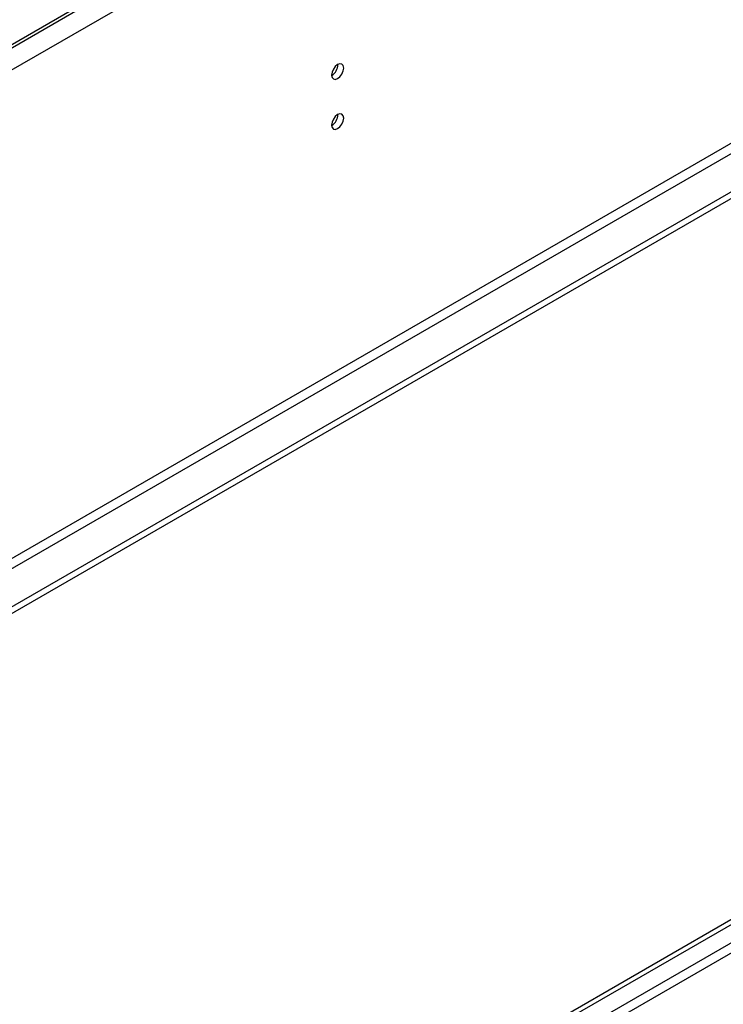
# Model space of a CAD drawing. Units: millimetres. Extents: x 2 to 5882, y 6 to 8322.
# Drawn here: x 3130 to 3302, y 2023 to 2264 of the extents above; entities that cross this region are included whole.
import ezdxf

# ---------------------------------------------------------------- set-up
doc = ezdxf.new("R2010")
doc.units = ezdxf.units.MM
doc.header["$LTSCALE"] = 28

msp = doc.modelspace()

# ---------------------------------------------------------------- linework, layer by layer
at = {"color": 7, "linetype": 'Continuous', "lineweight": 25}
for p, q in [((3939.942, 2726.723), (2555.074, 1927.255)), ((3939.942, 2725.906), (2555.074, 1926.439)), ((3956.913, 2598.935), (2507.874, 1762.423)), ((3956.913, 2597.302), (2507.874, 1760.79)), ((2305.288, 1467.418), (3678.489, 2260.15)), ((2306.349, 1466.806), (3679.55, 2259.538))]:
    msp.add_line(p, q, dxfattribs=at)
at = {"color": 8, "linetype": 'Continuous', "lineweight": 25}
for p, q in [((3944.538, 2723.253), (2554.013, 1920.519)), ((3947.72, 2605.466), (2550.831, 1799.059)), ((2551.892, 1797.222), (3948.781, 2603.629)), ((3678.56, 2254.475), (2306.349, 1462.315)), ((2307.409, 1460.478), (3678.489, 2251.985))]:
    msp.add_line(p, q, dxfattribs=at)
at = {"color": 7, "linetype": 'Continuous', "lineweight": 25, "flags": 128}
for points in [[(3208.864, 2252.088), (3208.751, 2252.679), (3208.43, 2253.049), (3207.948, 2253.143), (3207.38, 2252.945), (3206.811, 2252.487), (3206.33, 2251.837), (3206.008, 2251.095), (3205.895, 2250.373), (3206.008, 2249.782), (3206.33, 2249.412), (3206.811, 2249.318), (3207.38, 2249.516), (3207.948, 2249.974), (3208.43, 2250.624), (3208.751, 2251.366), (3208.864, 2252.088)], [(3208.864, 2239.84), (3208.751, 2240.431), (3208.43, 2240.801), (3207.948, 2240.895), (3207.38, 2240.697), (3206.811, 2240.239), (3206.33, 2239.589), (3206.008, 2238.847), (3205.895, 2238.125), (3206.008, 2237.534), (3206.33, 2237.164), (3206.811, 2237.07), (3207.38, 2237.268), (3207.948, 2237.726), (3208.43, 2238.376), (3208.751, 2239.118), (3208.864, 2239.84)]]:
    msp.add_lwpolyline(points, dxfattribs=at)
at = {"color": 7, "linetype": 'Continuous', "lineweight": 25}
for centre, start, end in [((3204.413, 2252.943), 299.24616, 0.75928), ((3204.413, 2240.695), 299.24484, 0.76055)]:
    msp.add_arc(centre, 3.036, start, end, dxfattribs=at)

doc.saveas('drawing.dxf')
